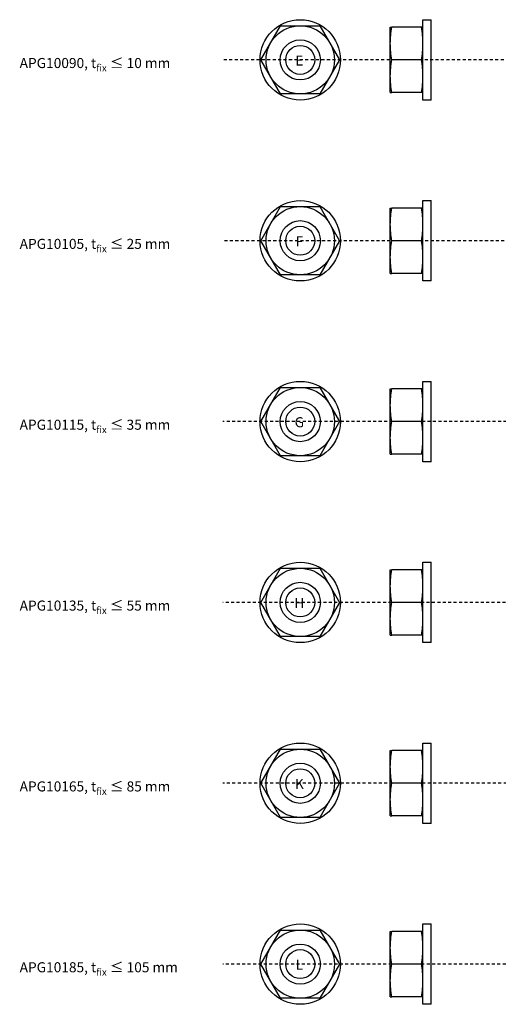
# Model space of a CAD drawing. Units: millimetres. Extents: x 42 to 366, y 111 to 363.
# Drawn here: x 42 to 161, y 116 to 361 of the extents above; entities that cross this region are included whole.
import ezdxf

# ---------------------------------------------------------------- set-up
doc = ezdxf.new("R2010")
doc.units = ezdxf.units.MM
doc.linetypes.add('JIS_02_0.7', pattern=[1.35, 0.75, -0.6])
for name, color, linetype in [('Discontinuas', 6, 'JIS_02_0.7'), ('Texto', 7, 'Continuous'), ('Tuerca-Arandela', 5, 'Continuous')]:
    doc.layers.add(name, color=color, linetype=linetype)
doc.styles.get("Standard").update_dxf_attribs({"font": 'arial.ttf'})

msp = doc.modelspace()

# ---------------------------------------------------------------- linework, layer by layer
at = {"layer": 'Discontinuas'}
for p, q in [((266.234, 351.351), (92.447, 351.351)), ((281.234, 306.351), (92.447, 306.351)), ((291.234, 261.351), (92.447, 261.351)), ((311.234, 216.351), (92.447, 216.351)), ((341.234, 171.351), (92.447, 171.351)), ((361.234, 126.351), (92.447, 126.351))]:
    msp.add_line(p, q, dxfattribs=at)
at = {"layer": 'Tuerca-Arandela', "linetype": 'Continuous', "lineweight": 25}
for p, q in [((142.211, 361.351), (144.211, 361.351)), ((142.211, 341.351), (142.211, 361.351)), ((144.211, 341.351), (144.211, 361.351)), ((134.086, 355.413), (134.086, 359.476)), ((141.874, 359.476), (134.423, 359.476)), ((134.086, 347.288), (134.086, 355.413)), ((141.874, 351.351), (134.423, 351.351)), ((134.086, 343.226), (134.086, 347.288)), ((141.874, 343.226), (134.423, 343.226)), ((144.211, 341.351), (142.211, 341.351)), ((142.211, 316.351), (144.211, 316.351)), ((142.211, 296.351), (142.211, 316.351)), ((144.211, 296.351), (144.211, 316.351)), ((134.086, 310.413), (134.086, 314.476)), ((141.874, 314.476), (134.423, 314.476)), ((134.086, 302.288), (134.086, 310.413)), ((141.874, 306.351), (134.423, 306.351)), ((134.086, 298.226), (134.086, 302.288)), ((141.874, 298.226), (134.423, 298.226)), ((144.211, 296.351), (142.211, 296.351)), ((142.211, 271.351), (144.211, 271.351)), ((142.211, 251.351), (142.211, 271.351)), ((144.211, 251.351), (144.211, 271.351)), ((134.086, 265.413), (134.086, 269.476)), ((141.874, 269.476), (134.423, 269.476)), ((134.086, 257.288), (134.086, 265.413)), ((141.874, 261.351), (134.423, 261.351)), ((134.086, 253.226), (134.086, 257.288)), ((141.874, 253.226), (134.423, 253.226)), ((144.211, 251.351), (142.211, 251.351)), ((142.211, 226.351), (144.211, 226.351)), ((142.211, 206.351), (142.211, 226.351)), ((144.211, 206.351), (144.211, 226.351)), ((134.086, 220.413), (134.086, 224.476)), ((141.874, 224.476), (134.423, 224.476)), ((134.086, 212.288), (134.086, 220.413)), ((141.874, 216.351), (134.423, 216.351)), ((134.086, 208.226), (134.086, 212.288)), ((141.874, 208.226), (134.423, 208.226)), ((144.211, 206.351), (142.211, 206.351)), ((142.211, 181.351), (144.211, 181.351)), ((142.211, 161.351), (142.211, 181.351)), ((144.211, 161.351), (144.211, 181.351)), ((134.086, 175.413), (134.086, 179.476)), ((141.874, 179.476), (134.423, 179.476)), ((134.086, 167.288), (134.086, 175.413)), ((141.874, 171.351), (134.423, 171.351)), ((134.086, 163.226), (134.086, 167.288)), ((141.874, 163.226), (134.423, 163.226)), ((144.211, 161.351), (142.211, 161.351)), ((142.211, 136.351), (144.211, 136.351)), ((142.211, 116.351), (142.211, 136.351)), ((144.211, 116.351), (144.211, 136.351)), ((134.086, 130.413), (134.086, 134.476)), ((141.874, 134.476), (134.423, 134.476)), ((134.086, 122.288), (134.086, 130.413)), ((141.874, 126.351), (134.423, 126.351)), ((134.086, 118.226), (134.086, 122.288)), ((141.874, 118.226), (134.423, 118.226)), ((144.211, 116.351), (142.211, 116.351))]:
    msp.add_line(p, q, dxfattribs=at)
at = {"layer": 'Tuerca-Arandela'}
for points in [[(116.582, 359.838), (121.482, 351.351), (116.582, 342.864), (106.782, 342.864), (101.882, 351.351), (106.782, 359.838)], [(116.582, 314.838), (121.482, 306.351), (116.582, 297.864), (106.782, 297.864), (101.882, 306.351), (106.782, 314.838)], [(116.582, 269.838), (121.482, 261.351), (116.582, 252.864), (106.782, 252.864), (101.882, 261.351), (106.782, 269.838)], [(116.582, 224.838), (121.482, 216.351), (116.582, 207.864), (106.782, 207.864), (101.882, 216.351), (106.782, 224.838)], [(116.582, 179.838), (121.482, 171.351), (116.582, 162.864), (106.782, 162.864), (101.882, 171.351), (106.782, 179.838)], [(116.582, 134.838), (121.482, 126.351), (116.582, 117.864), (106.782, 117.864), (101.882, 126.351), (106.782, 134.838)]]:
    msp.add_lwpolyline(points, close=True, dxfattribs=at)
for centre, radius in [((111.682, 351.351), 10), ((111.682, 351.351), 8.487), ((111.682, 351.351), 5), ((111.682, 351.351), 3.6), ((111.682, 306.351), 10), ((111.682, 306.351), 8.487), ((111.682, 306.351), 5), ((111.682, 306.351), 3.6), ((111.682, 261.351), 10), ((111.682, 261.351), 8.487), ((111.682, 261.351), 5), ((111.682, 261.351), 3.6), ((111.682, 216.351), 10), ((111.682, 216.351), 8.487), ((111.682, 216.351), 5), ((111.682, 216.351), 3.6), ((111.682, 171.351), 10), ((111.682, 171.351), 8.487), ((111.682, 171.351), 5), ((111.682, 171.351), 3.6), ((111.682, 126.351), 10), ((111.682, 126.351), 8.487), ((111.682, 126.351), 5), ((111.682, 126.351), 3.6)]:
    msp.add_circle(centre, radius, dxfattribs=at)
at = {"layer": 'Tuerca-Arandela', "linetype": 'Continuous', "lineweight": 25}
for points in [[(134.086, 355.413), (134.086, 356.768), (134.213, 358.122), (134.423, 359.476)], [(134.086, 359.476), (134.086, 359.476), (134.214, 359.476), (134.423, 359.476)], [(142.211, 355.413), (142.211, 356.768), (142.084, 358.122), (141.874, 359.476)], [(142.211, 359.476), (142.211, 359.476), (142.083, 359.476), (141.874, 359.476)], [(134.423, 351.351), (134.213, 352.705), (134.086, 354.059), (134.086, 355.413)], [(141.874, 351.351), (142.084, 352.705), (142.211, 354.059), (142.211, 355.413)], [(134.086, 347.288), (134.086, 348.643), (134.213, 349.997), (134.423, 351.351)], [(142.211, 347.288), (142.211, 348.643), (142.084, 349.997), (141.874, 351.351)], [(134.423, 343.226), (134.213, 344.58), (134.086, 345.934), (134.086, 347.288)], [(141.874, 343.226), (142.084, 344.58), (142.211, 345.934), (142.211, 347.288)], [(134.086, 343.226), (134.086, 343.226), (134.214, 343.226), (134.423, 343.226)], [(142.211, 343.226), (142.211, 343.226), (142.083, 343.226), (141.874, 343.226)], [(134.086, 310.413), (134.086, 311.768), (134.213, 313.122), (134.423, 314.476)], [(134.086, 314.476), (134.086, 314.476), (134.214, 314.476), (134.423, 314.476)], [(142.211, 310.413), (142.211, 311.768), (142.084, 313.122), (141.874, 314.476)], [(142.211, 314.476), (142.211, 314.476), (142.083, 314.476), (141.874, 314.476)], [(134.423, 306.351), (134.213, 307.705), (134.086, 309.059), (134.086, 310.413)], [(141.874, 306.351), (142.084, 307.705), (142.211, 309.059), (142.211, 310.413)], [(134.086, 302.288), (134.086, 303.643), (134.213, 304.997), (134.423, 306.351)], [(142.211, 302.288), (142.211, 303.643), (142.084, 304.997), (141.874, 306.351)], [(134.423, 298.226), (134.213, 299.58), (134.086, 300.934), (134.086, 302.288)], [(141.874, 298.226), (142.084, 299.58), (142.211, 300.934), (142.211, 302.288)], [(134.086, 298.226), (134.086, 298.226), (134.214, 298.226), (134.423, 298.226)], [(142.211, 298.226), (142.211, 298.226), (142.083, 298.226), (141.874, 298.226)], [(134.086, 265.413), (134.086, 266.768), (134.213, 268.122), (134.423, 269.476)], [(134.086, 269.476), (134.086, 269.476), (134.214, 269.476), (134.423, 269.476)], [(142.211, 265.413), (142.211, 266.768), (142.084, 268.122), (141.874, 269.476)], [(142.211, 269.476), (142.211, 269.476), (142.083, 269.476), (141.874, 269.476)], [(134.423, 261.351), (134.213, 262.705), (134.086, 264.059), (134.086, 265.413)], [(141.874, 261.351), (142.084, 262.705), (142.211, 264.059), (142.211, 265.413)], [(134.086, 257.288), (134.086, 258.643), (134.213, 259.997), (134.423, 261.351)], [(142.211, 257.288), (142.211, 258.643), (142.084, 259.997), (141.874, 261.351)], [(134.423, 253.226), (134.213, 254.58), (134.086, 255.934), (134.086, 257.288)], [(141.874, 253.226), (142.084, 254.58), (142.211, 255.934), (142.211, 257.288)], [(134.086, 253.226), (134.086, 253.226), (134.214, 253.226), (134.423, 253.226)], [(142.211, 253.226), (142.211, 253.226), (142.083, 253.226), (141.874, 253.226)], [(134.086, 220.413), (134.086, 221.768), (134.213, 223.122), (134.423, 224.476)], [(134.086, 224.476), (134.086, 224.476), (134.214, 224.476), (134.423, 224.476)], [(142.211, 220.413), (142.211, 221.768), (142.084, 223.122), (141.874, 224.476)], [(142.211, 224.476), (142.211, 224.476), (142.083, 224.476), (141.874, 224.476)], [(134.423, 216.351), (134.213, 217.705), (134.086, 219.059), (134.086, 220.413)], [(141.874, 216.351), (142.084, 217.705), (142.211, 219.059), (142.211, 220.413)], [(134.086, 212.288), (134.086, 213.643), (134.213, 214.997), (134.423, 216.351)], [(142.211, 212.288), (142.211, 213.643), (142.084, 214.997), (141.874, 216.351)], [(134.423, 208.226), (134.213, 209.58), (134.086, 210.934), (134.086, 212.288)], [(141.874, 208.226), (142.084, 209.58), (142.211, 210.934), (142.211, 212.288)], [(134.086, 208.226), (134.086, 208.226), (134.214, 208.226), (134.423, 208.226)], [(142.211, 208.226), (142.211, 208.226), (142.083, 208.226), (141.874, 208.226)], [(134.086, 175.413), (134.086, 176.768), (134.213, 178.122), (134.423, 179.476)], [(134.086, 179.476), (134.086, 179.476), (134.214, 179.476), (134.423, 179.476)], [(142.211, 175.413), (142.211, 176.768), (142.084, 178.122), (141.874, 179.476)], [(142.211, 179.476), (142.211, 179.476), (142.083, 179.476), (141.874, 179.476)], [(134.423, 171.351), (134.213, 172.705), (134.086, 174.059), (134.086, 175.413)], [(141.874, 171.351), (142.084, 172.705), (142.211, 174.059), (142.211, 175.413)], [(134.086, 167.288), (134.086, 168.643), (134.213, 169.997), (134.423, 171.351)], [(142.211, 167.288), (142.211, 168.643), (142.084, 169.997), (141.874, 171.351)], [(134.423, 163.226), (134.213, 164.58), (134.086, 165.934), (134.086, 167.288)], [(141.874, 163.226), (142.084, 164.58), (142.211, 165.934), (142.211, 167.288)], [(134.086, 163.226), (134.086, 163.226), (134.214, 163.226), (134.423, 163.226)], [(142.211, 163.226), (142.211, 163.226), (142.083, 163.226), (141.874, 163.226)], [(134.086, 130.413), (134.086, 131.768), (134.213, 133.122), (134.423, 134.476)], [(134.086, 134.476), (134.086, 134.476), (134.214, 134.476), (134.423, 134.476)], [(142.211, 130.413), (142.211, 131.768), (142.084, 133.122), (141.874, 134.476)], [(142.211, 134.476), (142.211, 134.476), (142.083, 134.476), (141.874, 134.476)], [(134.423, 126.351), (134.213, 127.705), (134.086, 129.059), (134.086, 130.413)], [(141.874, 126.351), (142.084, 127.705), (142.211, 129.059), (142.211, 130.413)], [(134.086, 122.288), (134.086, 123.643), (134.213, 124.997), (134.423, 126.351)], [(142.211, 122.288), (142.211, 123.643), (142.084, 124.997), (141.874, 126.351)], [(134.423, 118.226), (134.213, 119.58), (134.086, 120.934), (134.086, 122.288)], [(141.874, 118.226), (142.084, 119.58), (142.211, 120.934), (142.211, 122.288)], [(134.086, 118.226), (134.086, 118.226), (134.214, 118.226), (134.423, 118.226)], [(142.211, 118.226), (142.211, 118.226), (142.083, 118.226), (141.874, 118.226)]]:
    msp.add_open_spline(points, degree=3, dxfattribs=at)

# ---------------------------------------------------------------- texts
at = {"layer": 'Texto', "char_height": 2.5}
for s, width, heights, insert, attachment_point in [('\\A1;APG10090, t{\\H0.7x;\\S^ fix;} ≤ 10 mm', 58.84192, [2.553], (41.888, 352.669), 1), ('\\pxqc;^IE', 2.5, [0.33], (112.709, 352.435), 3), ('\\A1;APG10105, t{\\H0.7x;\\S^ fix;} ≤ 25 mm', 58.84192, [2.553], (41.888, 307.669), 1), ('\\pxqc;F', 2.5, [0.33], (112.709, 307.435), 3), ('\\pxqc;^IG', 2.5, [0.33], (112.709, 262.435), 3), ('\\A1;APG10115, t{\\H0.7x;\\S^ fix;} ≤ 35 mm', 58.84192, [2.553], (41.888, 262.669), 1), ('\\A1;APG10135, t{\\H0.7x;\\S^ fix;} ≤ 55 mm', 58.84192, [2.553], (41.888, 217.669), 1), ('\\pxqc;^IH', 2.5, [0.33], (112.709, 217.435), 3), ('\\A1;APG10165, t{\\H0.7x;\\S^ fix;} ≤ 85 mm', 58.84192, [2.553], (41.888, 172.669), 1), ('\\pxqc;^IK', 2.5, [0.33], (112.709, 172.435), 3), ('\\pxqc;^IL', 2.5, [0.33], (112.709, 127.435), 3), ('\\A1;APG10185, t{\\H0.7x;\\S^ fix;} ≤ 105 mm', 58.84192, [2.553], (41.888, 127.669), 1)]:
    msp.add_mtext_dynamic_manual_height_columns(s, width=width, gutter_width=15.625, heights=heights, dxfattribs=dict(at, insert=insert, attachment_point=attachment_point))

doc.saveas('drawing.dxf')
